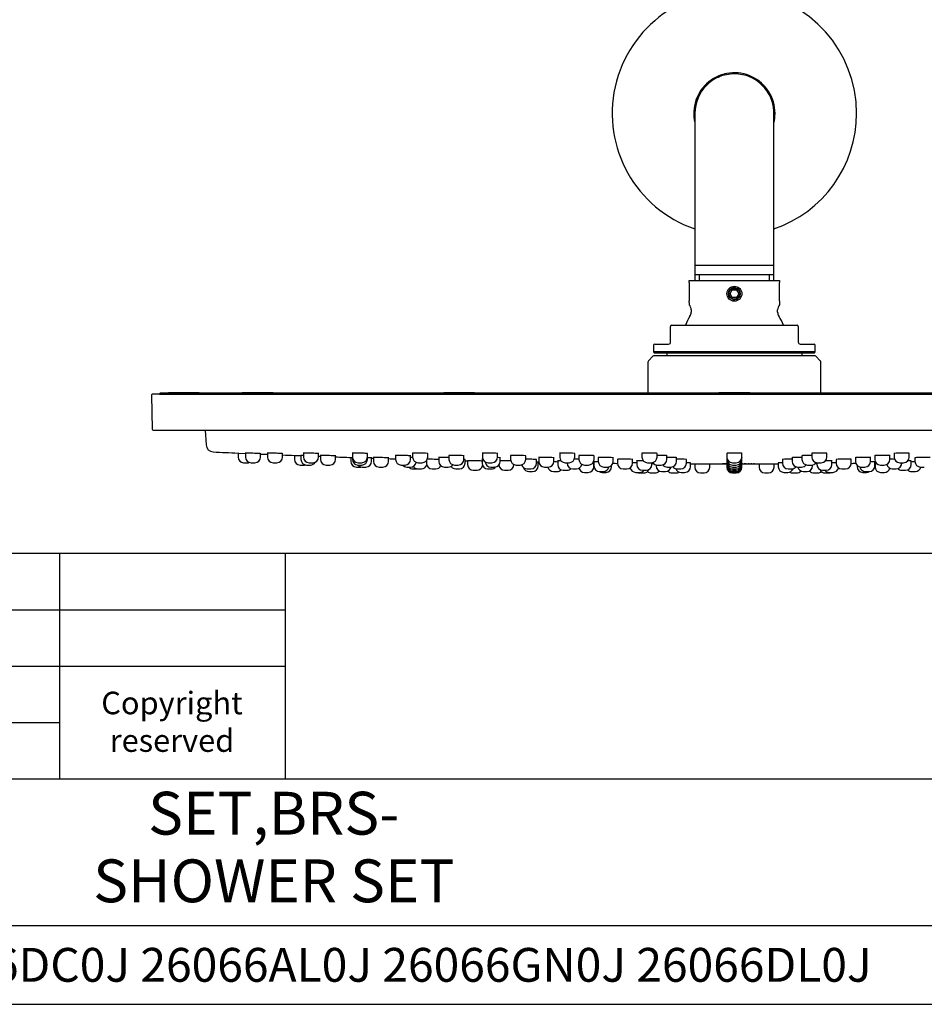
# Model space of a CAD drawing. Units: millimetres. Extents: x 7 to 203, y 5 to 291.
# Drawn here: x 81 to 162, y 5 to 92 of the extents above; entities that cross this region are included whole.
import ezdxf

# ---------------------------------------------------------------- set-up
doc = ezdxf.new("R2010")
doc.units = ezdxf.units.MM
for name, color, linetype in [('Default', 7, 'Continuous'), ('MDS_Layer_94', 7, 'Continuous'), ('Standard', 7, 'Continuous')]:
    doc.layers.add(name, color=color, linetype=linetype)

# ---------------------------------------------------------------- blocks, each defined once
blk = doc.blocks.new('SE')
at = {"layer": 'Default', "color": 7, "linetype": 'Continuous'}
for start, end in [(0, 251.15089), (288.84911, 0)]:
    blk.add_arc((144.827, 84.025), 10.833, start, end, dxfattribs=at)

msp = doc.modelspace()

# ---------------------------------------------------------------- linework, layer by layer
at = {"layer": 'Default', "color": 7, "linetype": 'Continuous'}
for p, q in [((144.021, 87.533), (143.975, 87.521)), ((145.679, 87.521), (145.633, 87.533)), ((142.225, 86.511), (142.192, 86.477)), ((147.463, 86.477), (147.429, 86.511)), ((141.386, 85.081), (141.373, 85.035)), ((148.281, 85.035), (148.269, 85.081)), ((141.327, 84.025), (141.327, 70.525)), ((148.327, 70.525), (148.327, 84.025)), ((148.327, 70.525), (141.327, 70.525)), ((141.335, 70.525), (141.335, 69.191)), ((148.32, 69.191), (148.32, 70.525)), ((140.827, 69.025), (140.827, 69.191)), ((140.827, 69.191), (148.827, 69.191)), ((140.827, 69.025), (140.827, 67.402)), ((148.32, 69.691), (141.335, 69.691)), ((141.722, 69.191), (141.722, 69.691)), ((147.932, 69.191), (147.932, 69.691)), ((148.827, 69.191), (148.827, 69.025)), ((148.827, 67.402), (148.827, 69.025)), ((140.827, 67.242), (140.827, 67.402)), ((148.827, 67.402), (148.827, 67.242)), ((140.827, 67.242), (140.827, 67.043)), ((140.994, 66.602), (140.994, 66.387)), ((148.661, 66.387), (148.661, 66.602)), ((148.827, 67.242), (148.827, 67.043)), ((139.161, 65.047), (139.161, 65.125)), ((139.161, 63.725), (139.161, 65.047)), ((139.261, 65.225), (150.394, 65.225)), ((150.494, 65.125), (150.494, 65.047)), ((150.494, 65.047), (150.494, 63.725)), ((137.661, 63.458), (137.661, 62.858)), ((137.761, 63.558), (138.994, 63.558)), ((150.661, 63.558), (151.894, 63.558)), ((151.994, 62.858), (151.994, 63.458)), ((137.612, 62.476), (137.209, 62.073)), ((151.994, 62.858), (137.661, 62.858)), ((137.661, 62.858), (137.727, 62.791)), ((137.727, 62.791), (151.927, 62.791)), ((151.925, 62.525), (137.73, 62.525)), ((138.827, 62.725), (138.827, 62.525)), ((150.827, 62.525), (150.827, 62.725)), ((151.927, 62.791), (151.994, 62.858)), ((152.445, 62.073), (152.043, 62.476)), ((137.161, 61.956), (137.161, 59.291)), ((152.494, 59.291), (152.494, 61.956)), ((93.162, 59.022), (93.215, 56.022)), ((196.392, 59.123), (93.262, 59.123)), ((93.927, 59.191), (93.861, 59.125)), ((93.861, 59.125), (195.794, 59.125)), ((93.861, 59.125), (93.861, 59.123)), ((195.727, 59.191), (93.927, 59.191)), ((94.661, 59.258), (97.394, 59.258)), ((94.661, 59.258), (94.661, 59.191)), ((97.394, 59.191), (97.394, 59.258)), ((101.198, 59.258), (103.932, 59.258)), ((101.198, 59.258), (101.198, 59.191)), ((103.932, 59.191), (103.932, 59.258)), ((119.061, 59.258), (121.794, 59.258)), ((119.061, 59.258), (119.061, 59.191)), ((121.794, 59.191), (121.794, 59.258)), ((143.461, 59.258), (146.194, 59.258)), ((143.461, 59.258), (143.461, 59.191)), ((146.194, 59.191), (146.194, 59.258)), ((93.315, 55.923), (196.34, 55.923)), ((97.928, 55.923), (97.996, 54.626)), ((100.811, 53.897), (101.485, 53.867)), ((100.827, 53.905), (100.827, 53.534)), ((101.486, 53.905), (101.486, 53.534)), ((102.819, 53.534), (102.819, 53.839)), ((103.44, 53.905), (103.44, 53.534)), ((104.774, 53.534), (104.774, 53.841)), ((105.811, 53.689), (106.41, 53.666)), ((105.827, 53.7), (105.827, 53.329)), ((106.41, 53.7), (106.41, 53.329)), ((106.633, 53.905), (106.633, 53.534)), ((107.966, 53.534), (107.966, 53.844)), ((108.139, 53.7), (108.139, 53.329)), ((109.472, 53.329), (109.472, 53.64)), ((110.811, 53.506), (110.956, 53.501)), ((110.827, 53.521), (110.827, 53.15)), ((110.963, 53.7), (110.963, 53.329)), ((110.965, 53.905), (110.965, 53.534)), ((112.296, 53.329), (112.296, 53.485)), ((112.299, 53.534), (112.299, 53.848)), ((112.667, 53.15), (112.667, 53.462)), ((112.837, 53.521), (112.837, 53.15)), ((114.171, 53.15), (114.171, 53.464)), ((114.795, 53.7), (114.795, 53.329)), ((116.129, 53.329), (116.129, 53.646)), ((116.306, 53.905), (116.306, 53.534)), ((117.64, 53.534), (117.64, 53.852)), ((118.626, 53.502), (118.626, 53.15)), ((119.52, 53.681), (119.52, 53.329)), ((120.854, 53.329), (120.854, 53.649)), ((120.956, 52.996), (120.956, 53.314)), ((122.456, 53.346), (122.456, 52.996)), ((122.494, 53.883), (122.494, 53.534)), ((123.827, 53.534), (123.827, 53.856)), ((124.068, 53.15), (124.068, 53.472)), ((124.994, 53.677), (124.994, 53.329)), ((126.327, 53.329), (126.327, 53.653)), ((127.282, 52.996), (127.282, 53.319)), ((127.494, 53.496), (127.494, 53.15)), ((128.827, 53.15), (128.827, 53.475)), ((129.34, 53.882), (129.34, 53.534)), ((130.673, 53.534), (130.673, 53.861)), ((131.05, 53.673), (131.05, 53.329)), ((132.383, 53.329), (132.383, 53.657)), ((132.76, 53.492), (132.76, 53.15)), ((134.093, 53.15), (134.093, 53.479)), ((134.47, 53.338), (134.47, 52.996)), ((135.803, 52.996), (135.803, 53.325)), ((136.636, 53.877), (136.636, 53.534)), ((137.969, 53.534), (137.969, 53.866)), ((138.837, 53.329), (138.837, 53.662)), ((139.706, 53.15), (139.706, 53.483)), ((140.574, 52.996), (140.574, 53.329)), ((144.161, 53.872), (144.161, 53.534)), ((144.161, 53.534), (144.161, 53.329)), ((144.161, 53.329), (144.161, 53.15)), ((145.494, 53.534), (145.494, 53.871)), ((145.494, 53.329), (145.494, 53.534)), ((145.494, 53.15), (145.494, 53.329)), ((149.081, 53.328), (149.081, 52.996)), ((149.949, 53.481), (149.949, 53.15)), ((150.817, 53.66), (150.817, 53.329)), ((151.685, 53.867), (151.685, 53.534)), ((153.019, 53.534), (153.019, 53.876)), ((153.851, 53.325), (153.851, 52.996)), ((155.184, 52.996), (155.184, 53.338)), ((155.561, 53.477), (155.561, 53.15)), ((156.895, 53.15), (156.895, 53.494)), ((157.271, 53.655), (157.271, 53.329)), ((158.605, 53.329), (158.605, 53.675)), ((158.981, 53.862), (158.981, 53.534)), ((160.315, 53.534), (160.315, 53.881)), ((160.827, 53.472), (160.827, 53.15)), ((101.327, 53.034), (101.661, 53.034)), ((101.986, 53.034), (102.319, 53.034)), ((103.94, 53.034), (104.274, 53.034)), ((106.327, 52.829), (106.661, 52.829)), ((106.91, 52.829), (107.243, 52.829)), ((107.133, 53.034), (107.466, 53.034)), ((108.639, 52.829), (108.972, 52.829)), ((111.327, 52.65), (111.661, 52.65)), ((111.463, 52.829), (111.796, 52.829)), ((111.465, 53.034), (111.799, 53.034)), ((111.834, 52.65), (112.167, 52.65)), ((113.337, 52.65), (113.671, 52.65)), ((115.295, 52.829), (115.629, 52.829)), ((115.793, 52.65), (116.126, 52.65)), ((116.327, 52.496), (116.661, 52.496)), ((116.758, 52.496), (117.091, 52.496)), ((116.806, 53.034), (117.14, 53.034)), ((117.536, 53.229), (117.536, 52.996)), ((118.036, 52.496), (118.369, 52.496)), ((119.126, 52.65), (119.459, 52.65)), ((120.02, 52.829), (120.354, 52.829)), ((120.123, 52.496), (120.456, 52.496)), ((121.182, 53.216), (121.182, 52.867)), ((122.956, 52.496), (123.289, 52.496)), ((122.994, 53.034), (123.327, 53.034)), ((123.234, 52.65), (123.568, 52.65)), ((125.287, 52.867), (125.287, 52.874)), ((125.494, 52.829), (125.827, 52.829)), ((126.448, 52.496), (126.782, 52.496)), ((127.439, 52.762), (127.439, 53.084)), ((127.994, 52.65), (128.327, 52.65)), ((129.162, 53.212), (129.162, 52.867)), ((129.84, 53.034), (130.173, 53.034)), ((129.994, 53.034), (129.994, 52.996)), ((130.494, 52.496), (130.827, 52.496)), ((131.55, 52.829), (131.883, 52.829)), ((132.363, 52.683), (132.363, 53.008)), ((132.376, 53.105), (132.376, 52.762)), ((133.26, 52.65), (133.593, 52.65)), ((133.947, 52.683), (133.947, 52.797)), ((134.97, 52.496), (135.303, 52.496)), ((136.18, 53.208), (136.18, 52.867)), ((137.136, 53.034), (137.469, 53.034)), ((137.513, 52.867), (137.513, 53.036)), ((137.89, 52.843), (137.89, 52.762)), ((138.004, 52.829), (138.337, 52.829)), ((138.872, 52.65), (139.206, 52.65)), ((139.74, 52.496), (140.074, 52.496)), ((140.934, 52.683), (140.934, 53.015)), ((140.934, 52.942), (144.161, 52.942)), ((141.31, 52.942), (141.31, 52.629)), ((142.644, 52.629), (142.644, 52.942)), ((144.001, 52.94), (143.771, 52.94)), ((143.829, 52.941), (143.829, 52.941)), ((144.082, 52.94), (144.015, 52.94)), ((144.082, 52.94), (144.162, 52.94)), ((144.161, 53.15), (144.161, 52.996)), ((144.161, 52.996), (144.161, 52.867)), ((144.161, 52.867), (144.161, 52.762)), ((144.161, 52.762), (144.161, 52.683)), ((144.161, 52.683), (144.161, 52.629)), ((144.661, 53.034), (144.994, 53.034)), ((144.661, 52.829), (144.994, 52.829)), ((144.661, 52.65), (144.994, 52.65)), ((144.661, 52.496), (144.994, 52.496)), ((145.494, 52.996), (145.494, 53.15)), ((145.494, 52.867), (145.494, 52.996)), ((145.511, 52.94), (145.494, 52.941)), ((145.494, 52.762), (145.494, 52.867)), ((145.494, 52.683), (145.494, 52.762)), ((145.494, 52.629), (145.494, 52.683)), ((145.511, 52.942), (145.511, 52.942)), ((145.539, 52.94), (145.511, 52.94)), ((145.512, 52.942), (148.721, 52.942)), ((145.515, 52.94), (145.515, 52.94)), ((145.569, 52.94), (145.598, 52.94)), ((145.569, 52.94), (145.569, 52.94)), ((145.598, 52.94), (145.623, 52.94)), ((145.598, 52.94), (145.598, 52.94)), ((145.623, 52.94), (145.642, 52.94)), ((145.623, 52.94), (145.623, 52.94)), ((145.642, 52.94), (145.654, 52.94)), ((145.642, 52.94), (145.642, 52.94)), ((145.654, 52.94), (145.658, 52.94)), ((145.654, 52.94), (145.654, 52.94)), ((145.658, 52.94), (145.658, 52.94)), ((145.733, 52.94), (145.704, 52.94)), ((145.757, 52.94), (145.733, 52.94)), ((145.777, 52.94), (145.757, 52.94)), ((145.79, 52.94), (145.777, 52.94)), ((145.795, 52.94), (145.79, 52.94)), ((145.79, 52.94), (145.795, 52.94)), ((145.795, 52.942), (145.796, 52.942)), ((145.799, 52.941), (145.795, 52.942)), ((145.796, 52.942), (145.8, 52.942)), ((145.799, 52.941), (145.799, 52.942)), ((145.812, 52.941), (145.799, 52.941)), ((145.8, 52.942), (145.806, 52.942)), ((145.806, 52.942), (145.814, 52.942)), ((145.812, 52.941), (145.812, 52.942)), ((145.831, 52.941), (145.812, 52.941)), ((145.814, 52.942), (145.824, 52.942)), ((145.831, 52.941), (145.831, 52.942)), ((145.855, 52.941), (145.831, 52.941)), ((145.855, 52.941), (145.855, 52.942)), ((145.884, 52.941), (145.855, 52.941)), ((145.884, 52.941), (145.884, 52.942)), ((145.936, 52.942), (145.948, 52.941)), ((145.943, 52.942), (145.936, 52.942)), ((145.936, 52.942), (145.936, 52.942)), ((145.938, 52.941), (145.938, 52.942)), ((145.943, 52.942), (145.943, 52.942)), ((145.948, 52.941), (145.967, 52.941)), ((145.967, 52.941), (145.991, 52.941)), ((145.991, 52.941), (146.02, 52.941)), ((145.995, 52.941), (145.995, 52.941)), ((146.05, 52.94), (146.05, 52.941)), ((146.078, 52.94), (146.05, 52.94)), ((146.078, 52.94), (146.078, 52.941)), ((146.103, 52.94), (146.078, 52.94)), ((146.103, 52.94), (146.103, 52.941)), ((146.122, 52.94), (146.103, 52.94)), ((146.122, 52.94), (146.122, 52.941)), ((146.134, 52.94), (146.122, 52.94)), ((146.134, 52.94), (146.134, 52.941)), ((146.139, 52.94), (146.134, 52.94)), ((146.139, 52.94), (146.139, 52.941)), ((146.184, 52.941), (146.213, 52.941)), ((146.213, 52.941), (146.238, 52.941)), ((146.238, 52.941), (146.257, 52.941)), ((146.257, 52.941), (146.27, 52.941)), ((146.275, 52.941), (146.27, 52.941)), ((146.27, 52.941), (146.275, 52.941)), ((146.292, 52.942), (146.28, 52.942)), ((146.28, 52.942), (146.28, 52.942)), ((146.311, 52.942), (146.292, 52.942)), ((146.292, 52.942), (146.292, 52.942)), ((146.336, 52.942), (146.311, 52.942)), ((146.311, 52.942), (146.311, 52.942)), ((146.364, 52.942), (146.336, 52.942)), ((146.336, 52.942), (146.336, 52.942)), ((146.364, 52.942), (146.364, 52.942)), ((146.419, 52.942), (146.419, 52.942)), ((146.471, 52.942), (146.5, 52.942)), ((146.476, 52.942), (146.476, 52.942)), ((146.559, 52.942), (146.53, 52.942)), ((146.53, 52.942), (146.53, 52.942)), ((146.583, 52.942), (146.559, 52.942)), ((146.559, 52.942), (146.559, 52.942)), ((146.603, 52.942), (146.583, 52.942)), ((146.583, 52.942), (146.583, 52.942)), ((146.615, 52.942), (146.603, 52.942)), ((146.603, 52.942), (146.603, 52.942)), ((146.619, 52.942), (146.615, 52.942)), ((146.615, 52.942), (146.615, 52.942)), ((146.619, 52.942), (146.619, 52.942)), ((146.665, 52.942), (146.694, 52.942)), ((146.694, 52.942), (146.718, 52.942)), ((146.718, 52.942), (146.738, 52.942)), ((146.738, 52.942), (146.751, 52.942)), ((146.756, 52.942), (146.751, 52.942)), ((146.751, 52.942), (146.756, 52.942)), ((147.011, 52.942), (147.011, 52.629)), ((148.344, 52.629), (148.344, 52.942)), ((148.721, 53.015), (148.721, 52.683)), ((149.581, 52.496), (149.914, 52.496)), ((150.449, 52.65), (150.782, 52.65)), ((151.317, 52.829), (151.65, 52.829)), ((151.764, 52.762), (151.764, 52.843)), ((152.141, 53.036), (152.141, 52.867)), ((152.185, 53.034), (152.519, 53.034)), ((153.474, 52.867), (153.474, 53.207)), ((154.351, 52.496), (154.684, 52.496)), ((155.708, 52.797), (155.708, 52.683)), ((156.061, 52.65), (156.395, 52.65)), ((157.278, 52.762), (157.278, 53.105)), ((157.291, 53.008), (157.291, 52.683)), ((157.771, 52.829), (158.105, 52.829)), ((158.827, 52.496), (159.161, 52.496)), ((159.481, 53.034), (159.815, 53.034)), ((159.661, 52.996), (159.661, 53.034)), ((160.492, 52.867), (160.492, 53.212)), ((161.327, 52.65), (161.661, 52.65)), ((121.682, 52.367), (122.015, 52.367)), ((124.453, 52.367), (124.787, 52.367)), ((126.606, 52.262), (126.939, 52.262)), ((128.783, 52.262), (129.117, 52.262)), ((129.662, 52.367), (129.995, 52.367)), ((131.53, 52.183), (131.863, 52.183)), ((132.876, 52.262), (133.209, 52.262)), ((133.113, 52.183), (133.447, 52.183)), ((136.09, 52.183), (136.423, 52.183)), ((136.454, 52.129), (136.787, 52.129)), ((136.68, 52.367), (137.013, 52.367)), ((137.444, 52.129), (137.777, 52.129)), ((138.39, 52.262), (138.723, 52.262)), ((139.304, 52.129), (139.637, 52.129)), ((140.1, 52.183), (140.434, 52.183)), ((141.81, 52.129), (142.144, 52.129)), ((144.661, 52.367), (144.994, 52.367)), ((144.661, 52.262), (144.994, 52.262)), ((144.661, 52.183), (144.994, 52.183)), ((144.661, 52.129), (144.994, 52.129)), ((147.511, 52.129), (147.844, 52.129)), ((149.221, 52.183), (149.554, 52.183)), ((150.017, 52.129), (150.35, 52.129)), ((150.931, 52.262), (151.264, 52.262)), ((151.877, 52.129), (152.211, 52.129)), ((152.641, 52.367), (152.974, 52.367)), ((152.867, 52.129), (153.201, 52.129)), ((153.231, 52.183), (153.564, 52.183)), ((156.208, 52.183), (156.541, 52.183)), ((156.445, 52.262), (156.778, 52.262)), ((157.791, 52.183), (158.125, 52.183)), ((159.659, 52.367), (159.992, 52.367)), ((160.538, 52.262), (160.871, 52.262)), ((6.6, 45), (203.005, 45)), ((85, 45), (85, 25)), ((105, 45), (105, 25)), ((6.6, 40), (105, 40)), ((25, 35), (105, 35)), ((25, 30), (85, 30)), ((6.6, 25), (203.005, 25)), ((25, 12), (203.005, 12))]:
    msp.add_line(p, q, dxfattribs=at)
for centre, radius, start, end in [((144.827, 84.025), 3.6, 0, 193.5362), ((144.827, 84.025), 3.5, 0, 180), ((145.971, 83.609), 4.417, 119.48163, 125.47566), ((143.683, 83.609), 4.417, 55.16675, 60.51844), ((144.615, 82.826), 4.417, 114.52427, 120.51844), ((145.039, 82.826), 4.417, 59.48163, 64.71926), ((145.759, 84.808), 4.417, 179.48163, 185.47566), ((143.895, 84.808), 4.417, 355.14178, 0.51844), ((144.827, 84.025), 3.6, 346.4638, 0), ((140.327, 66.602), 0.667, 0, 41.43329), ((140.327, 66.387), 0.667, 327.53826, 0), ((149.327, 66.602), 0.667, 138.56413, 180), ((149.327, 66.387), 0.667, 180, 212.46174), ((144.827, 63.525), 4.667, 147.53826, 158.63637), ((144.827, 63.525), 4.667, 21.36363, 32.46174), ((139.261, 65.125), 0.1, 90, 180), ((150.394, 65.125), 0.1, 0, 90), ((137.761, 63.458), 0.1, 90, 180), ((138.994, 63.725), 0.167, 270, 321.31781), ((138.994, 63.725), 0.167, 321.31781, 0), ((150.661, 63.725), 0.167, 180, 218.68219), ((150.661, 63.725), 0.167, 218.68219, 270), ((151.894, 63.458), 0.1, 0, 90), ((137.327, 61.956), 0.167, 135, 180), ((137.73, 62.358), 0.167, 90, 135), ((138.894, 62.725), 0.0667, 90, 180), ((150.761, 62.725), 0.0667, 0, 90), ((151.925, 62.358), 0.167, 45, 90), ((152.327, 61.956), 0.167, 0, 45), ((93.262, 59.023), 0.1, 90, 181), ((137.261, 59.291), 0.1, 180, 270), ((152.394, 59.291), 0.1, 270, 0), ((93.315, 56.023), 0.1, 181, 270), ((98.661, 54.661), 0.667, 183, 267.35218), ((144.827, 1052.927), 1000, 267.352185, 267.477657), ((101.327, 53.534), 0.5, 180, 270), ((101.986, 53.534), 0.5, 180, 270), ((102.319, 53.534), 0.5, 270, 0), ((144.827, 1052.927), 1000, 267.592391, 267.62804), ((103.94, 53.534), 0.5, 180, 270), ((104.274, 53.534), 0.5, 270, 0), ((144.827, 1052.927), 1000, 267.704498, 267.764409), ((106.327, 53.329), 0.5, 180, 270), ((106.91, 53.329), 0.5, 180, 270), ((107.133, 53.534), 0.5, 180, 270), ((107.466, 53.534), 0.5, 270, 0), ((144.827, 1052.927), 1000, 267.887536, 267.897448), ((108.639, 53.329), 0.5, 180, 270), ((108.972, 53.329), 0.5, 270, 0), ((144.827, 1052.927), 1000, 267.973892, 268.051095), ((111.463, 53.329), 0.5, 180, 270), ((111.465, 53.534), 0.5, 180, 270), ((111.796, 53.329), 0.5, 270, 0), ((111.799, 53.534), 0.5, 270, 360), ((144.827, 1052.927), 1000, 268.157035, 268.166809), ((144.827, 1052.927), 1000, 268.243241, 268.279051), ((115.295, 53.329), 0.5, 180, 270), ((115.629, 53.329), 0.5, 270, 0), ((116.806, 53.534), 0.5, 180, 270), ((117.14, 53.534), 0.5, 270, 0), ((120.02, 53.329), 0.5, 180, 270), ((120.354, 53.329), 0.5, 270, 0), ((122.994, 53.534), 0.5, 180, 270), ((123.327, 53.534), 0.5, 270, 0), ((125.494, 53.329), 0.5, 180, 270), ((125.827, 53.329), 0.5, 270, 0), ((129.84, 53.534), 0.5, 180, 270), ((130.173, 53.534), 0.5, 270, 0), ((131.55, 53.329), 0.5, 180, 270), ((131.883, 53.329), 0.5, 270, 0), ((137.136, 53.534), 0.5, 180, 270), ((137.469, 53.534), 0.5, 270, 0), ((138.337, 53.329), 0.5, 270, 0), ((144.661, 53.534), 0.5, 180, 270), ((144.661, 53.329), 0.5, 180, 270), ((144.994, 53.534), 0.5, 270, 0), ((144.994, 53.329), 0.5, 270, 0), ((151.317, 53.329), 0.5, 180, 270), ((152.185, 53.534), 0.5, 180, 270), ((152.519, 53.534), 0.5, 270, 360), ((157.771, 53.329), 0.5, 180, 270), ((158.105, 53.329), 0.5, 270, 0), ((159.481, 53.534), 0.5, 180, 270), ((159.815, 53.534), 0.5, 270, 0), ((101.661, 53.534), 0.5, 270, 288.96542), ((106.661, 53.329), 0.5, 270, 284.42048), ((107.243, 53.329), 0.5, 270, 330.10697), ((111.327, 53.15), 0.5, 180, 270), ((111.834, 53.15), 0.5, 219.85992, 270), ((111.661, 53.15), 0.5, 270, 279.96665), ((112.167, 53.15), 0.5, 270, 0), ((113.337, 53.15), 0.5, 180, 270), ((113.671, 53.15), 0.5, 270, 0), ((115.793, 53.15), 0.5, 219.88551, 270), ((116.327, 52.996), 0.5, 223.73822, 270), ((116.126, 53.15), 0.5, 270, 350.78148), ((116.758, 52.996), 0.5, 215.73095, 270), ((116.661, 52.996), 0.5, 270, 275.57299), ((117.091, 52.996), 0.5, 270, 340.89647), ((118.036, 52.996), 0.5, 180, 270), ((118.369, 52.996), 0.5, 270, 332.06874), ((119.126, 53.15), 0.5, 180, 270), ((119.459, 53.15), 0.5, 270, 323.8265), ((120.123, 52.996), 0.5, 213.93458, 270), ((120.456, 52.996), 0.5, 270, 0), ((144.827, 1052.927), 1000, 268.632179, 268.645086), ((121.682, 52.867), 0.5, 180, 270), ((122.015, 52.867), 0.5, 270, 349.58428), ((122.956, 52.996), 0.5, 180, 270), ((123.234, 53.15), 0.5, 185.13296, 270), ((123.289, 52.996), 0.5, 270, 317.56248), ((123.568, 53.15), 0.5, 270, 0), ((124.453, 52.867), 0.5, 183.81659, 270), ((124.787, 52.867), 0.5, 270, 0), ((126.448, 52.996), 0.5, 196.92084, 270), ((126.606, 52.762), 0.5, 197.63969, 270), ((126.782, 52.996), 0.5, 270, 0), ((126.939, 52.762), 0.5, 270, 0), ((144.827, 1052.927), 1000, 269.003683, 269.007126), ((127.994, 53.15), 0.5, 180, 270), ((128.783, 52.762), 0.5, 192.96356, 270), ((128.327, 53.15), 0.5, 270, 0), ((129.117, 52.762), 0.5, 270, 314.55091), ((129.662, 52.867), 0.5, 180, 270), ((130.494, 52.996), 0.5, 180, 270), ((129.995, 52.867), 0.5, 270, 315.53039), ((130.827, 52.996), 0.5, 270, 347.52778), ((131.53, 52.683), 0.5, 195.73836, 270), ((131.863, 52.683), 0.5, 270, 0), ((132.876, 52.762), 0.5, 180, 270), ((133.26, 53.15), 0.5, 180, 270), ((133.209, 52.762), 0.5, 270, 348.3685), ((133.447, 52.683), 0.5, 270, 0), ((133.593, 53.15), 0.5, 270, 0), ((144.827, 1052.927), 1000, 269.383375, 269.406576), ((134.97, 52.996), 0.5, 180, 270), ((135.303, 52.996), 0.5, 270, 0), ((136.09, 52.683), 0.5, 190.47654, 270), ((136.68, 52.867), 0.5, 180, 270), ((136.787, 52.629), 0.5, 270, 335.5627), ((137.013, 52.867), 0.5, 270, 0), ((144.827, 1052.927), 1000, 269.580946, 269.590203), ((138.004, 53.329), 0.5, 214.14844, 270), ((138.39, 52.762), 0.5, 180, 270), ((138.872, 53.15), 0.5, 217.11654, 270), ((138.723, 52.762), 0.5, 270, 347.03958), ((139.206, 53.15), 0.5, 270, 0), ((139.74, 52.996), 0.5, 220.07801, 270), ((140.1, 52.683), 0.5, 200.53107, 270), ((140.074, 52.996), 0.5, 270, 0), ((140.434, 52.683), 0.5, 270, 0), ((141.81, 52.629), 0.5, 180, 270), ((142.144, 52.629), 0.5, 270, 0), ((144.827, 719.606), 666.667, 269.825215, 269.910047), ((144.827, 719.606), 666.665, 269.914195, 269.942702), ((144.827, 719.606), 666.666, 269.914195, 269.942703), ((144.827, 719.606), 666.667, 269.930769, 269.942704), ((144.661, 53.15), 0.5, 180, 270), ((144.661, 52.996), 0.5, 180, 270), ((144.661, 52.867), 0.5, 180, 270), ((144.661, 52.762), 0.5, 180, 270), ((144.661, 52.683), 0.5, 180, 270), ((144.661, 52.629), 0.5, 180, 270), ((144.994, 53.15), 0.5, 270, 0), ((144.994, 52.996), 0.5, 270, 0), ((144.994, 52.867), 0.5, 270, 0), ((144.994, 52.762), 0.5, 270, 0), ((144.994, 52.683), 0.5, 270, 0), ((144.994, 52.629), 0.5, 270, 0), ((145.649, 121.491), 68.551, 269.87071, 269.88836), ((144.827, 719.606), 666.667, 270.057296, 270.071428), ((145.647, 115.466), 62.527, 269.87943, 269.92914), ((145.765, 115.253), 62.313, 269.79268, 269.84214), ((145.768, 121.507), 68.567, 269.85369, 269.90109), ((145.767, 115.908), 62.968, 269.89288, 269.94211), ((144.827, 719.606), 666.667, 270.083159, 270.11272), ((146.079, 115.508), 62.568, 269.82115, 269.87084), ((146.08, 121.491), 68.551, 269.88194, 269.92965), ((146.082, 115.467), 62.526, 269.92072, 269.97043), ((146.2, 115.253), 62.312, 269.83397, 269.88343), ((146.199, 121.508), 68.567, 269.89498, 269.94238), ((146.202, 115.909), 62.968, 269.93417, 269.9834), ((144.827, 719.606), 666.667, 270.124451, 270.154011), ((146.515, 115.509), 62.567, 269.86244, 269.91214), ((146.511, 121.492), 68.55, 269.92323, 269.97095), ((146.517, 115.468), 62.526, 269.96201, 270.01173), ((146.636, 115.254), 62.312, 269.87526, 269.92472), ((146.63, 121.509), 68.567, 269.93628, 269.98367), ((146.637, 115.91), 62.968, 269.97547, 270.0247), ((147.511, 52.629), 0.5, 180, 270), ((147.844, 52.629), 0.5, 270, 0), ((149.221, 52.683), 0.5, 180, 270), ((149.581, 52.996), 0.5, 180, 270), ((149.554, 52.683), 0.5, 270, 339.46893), ((149.914, 52.996), 0.5, 270, 319.92199), ((150.449, 53.15), 0.5, 180, 270), ((150.931, 52.762), 0.5, 192.96042, 270), ((150.782, 53.15), 0.5, 270, 322.88346), ((151.264, 52.762), 0.5, 270, 0), ((151.65, 53.329), 0.5, 270, 325.85156), ((144.827, 1052.927), 1000, 270.409797, 270.419054), ((152.641, 52.867), 0.5, 180, 270), ((152.867, 52.629), 0.5, 204.4373, 270), ((152.974, 52.867), 0.5, 270, 0), ((153.564, 52.683), 0.5, 270, 349.52346), ((154.351, 52.996), 0.5, 180, 270), ((154.684, 52.996), 0.5, 270, 0), ((144.827, 1052.927), 1000, 270.593424, 270.616625), ((156.061, 53.15), 0.5, 180, 270), ((156.208, 52.683), 0.5, 180, 270), ((156.445, 52.762), 0.5, 191.6315, 270), ((156.395, 53.15), 0.5, 270, 0), ((156.778, 52.762), 0.5, 270, 0), ((157.791, 52.683), 0.5, 180, 270), ((158.125, 52.683), 0.5, 270, 344.26164), ((158.827, 52.996), 0.5, 192.47222, 270), ((159.161, 52.996), 0.5, 270, 0), ((159.659, 52.867), 0.5, 224.46961, 270), ((159.992, 52.867), 0.5, 270, 0), ((160.538, 52.762), 0.5, 225.44909, 270), ((161.327, 53.15), 0.5, 180, 270), ((160.871, 52.762), 0.5, 270, 347.03644), ((133.113, 52.683), 0.5, 237.05419, 270), ((136.454, 52.629), 0.5, 243.07573, 270), ((136.423, 52.683), 0.5, 270, 320.72201), ((137.444, 52.629), 0.5, 228.96503, 270), ((137.777, 52.629), 0.5, 270, 321.14251), ((139.304, 52.629), 0.5, 220.50024, 270), ((139.637, 52.629), 0.5, 270, 304.45993), ((150.017, 52.629), 0.5, 235.54007, 270), ((150.35, 52.629), 0.5, 270, 319.49976), ((151.877, 52.629), 0.5, 218.85749, 270), ((152.211, 52.629), 0.5, 270, 311.03497), ((153.231, 52.683), 0.5, 219.27799, 270), ((153.201, 52.629), 0.5, 270, 296.92427), ((156.541, 52.683), 0.5, 270, 302.94581)]:
    msp.add_arc(centre, radius, start, end, dxfattribs=at)
for points, knots in [([(102.835, 53.838), (102.835, 53.838), (102.835, 53.838), (102.834, 53.839), (102.759, 53.844), (102.505, 53.857), (102.326, 53.865), (101.97, 53.88), (101.792, 53.887), (101.541, 53.896), (101.469, 53.898), (101.469, 53.896)], [0, 0, 0, 0, 0.002171, 0.002171, 0.252253, 0.252253, 0.502336, 0.502336, 0.752419, 0.752419, 1, 1, 1, 1]), ([(104.79, 53.839), (104.79, 53.839), (104.79, 53.839), (104.789, 53.842), (104.714, 53.848), (104.459, 53.862), (104.28, 53.87), (103.924, 53.885), (103.747, 53.891), (103.495, 53.897), (103.424, 53.898), (103.424, 53.895)], [0, 0, 0, 0, 0.002388, 0.002388, 0.252472, 0.252472, 0.502555, 0.502555, 0.752639, 0.752639, 1, 1, 1, 1]), ([(106.628, 53.683), (106.617, 53.683), (106.606, 53.684), (106.467, 53.688), (106.393, 53.69), (106.393, 53.689), (106.393, 53.689), (106.393, 53.689)], [0, 0, 0, 0, 0.077305, 0.077305, 0.996947, 0.996947, 1, 1, 1, 1]), ([(107.983, 53.841), (107.983, 53.841), (107.983, 53.841), (107.981, 53.845), (107.906, 53.852), (107.651, 53.867), (107.472, 53.875), (107.116, 53.889), (106.939, 53.894), (106.688, 53.898), (106.616, 53.897), (106.616, 53.893)], [0, 0, 0, 0, 0.002508, 0.002508, 0.252591, 0.252591, 0.502675, 0.502675, 0.752758, 0.752758, 1, 1, 1, 1]), ([(109.489, 53.638), (109.489, 53.64), (109.416, 53.645), (109.165, 53.658), (108.987, 53.665), (108.63, 53.678), (108.452, 53.683), (108.197, 53.689), (108.123, 53.69), (108.122, 53.687), (108.122, 53.687), (108.122, 53.687)], [0, 0, 0, 0, 0.248909, 0.248909, 0.498955, 0.498955, 0.749, 0.749, 0.999046, 0.999046, 1, 1, 1, 1]), ([(112.315, 53.844), (112.315, 53.844), (112.315, 53.844), (112.314, 53.85), (112.238, 53.857), (111.984, 53.872), (111.805, 53.88), (111.449, 53.892), (111.272, 53.896), (111.02, 53.897), (110.949, 53.895), (110.949, 53.89)], [0, 0, 0, 0, 0.002531, 0.002531, 0.252613, 0.252613, 0.502695, 0.502695, 0.752776, 0.752776, 1, 1, 1, 1]), ([(112.684, 53.461), (112.684, 53.462), (112.611, 53.465), (112.434, 53.472), (112.37, 53.475), (112.3, 53.477)], [0, 0, 0, 0, 0.69409, 0.69409, 1, 1, 1, 1]), ([(114.187, 53.462), (114.187, 53.464), (114.116, 53.468), (113.868, 53.479), (113.69, 53.485), (113.334, 53.497), (113.156, 53.501), (112.898, 53.507), (112.823, 53.507), (112.821, 53.505), (112.821, 53.505), (112.821, 53.505)], [0, 0, 0, 0, 0.246482, 0.246482, 0.496499, 0.496499, 0.746515, 0.746515, 0.996531, 0.996531, 1, 1, 1, 1]), ([(116.145, 53.643), (116.145, 53.647), (116.072, 53.654), (115.822, 53.667), (115.644, 53.674), (115.287, 53.685), (115.109, 53.688), (114.853, 53.689), (114.78, 53.687), (114.779, 53.683), (114.779, 53.683), (114.779, 53.683)], [0, 0, 0, 0, 0.248725, 0.248725, 0.498766, 0.498766, 0.748806, 0.748806, 0.998846, 0.998846, 1, 1, 1, 1]), ([(117.656, 53.848), (117.656, 53.848), (117.656, 53.848), (117.655, 53.854), (117.579, 53.862), (117.325, 53.878), (117.146, 53.885), (116.79, 53.895), (116.613, 53.897), (116.361, 53.896), (116.29, 53.892), (116.29, 53.886)], [0, 0, 0, 0, 0.002477, 0.002477, 0.252556, 0.252556, 0.502636, 0.502636, 0.752716, 0.752716, 1, 1, 1, 1]), ([(118.631, 53.323), (118.51, 53.327), (118.355, 53.332), (118.022, 53.341), (117.844, 53.345), (117.67, 53.348), (117.63, 53.348), (117.598, 53.348)], [0, 0, 0, 0, 0.387117, 0.387117, 0.832372, 0.832372, 1, 1, 1, 1]), ([(119.523, 53.491), (119.452, 53.494), (119.377, 53.496), (119.123, 53.502), (118.945, 53.505), (118.686, 53.507), (118.611, 53.505), (118.609, 53.501), (118.609, 53.501), (118.609, 53.501)], [0, 0, 0, 0, 0.1733275, 0.1733275, 0.5834647, 0.5834647, 0.993602, 0.993602, 1, 1, 1, 1]), ([(120.87, 53.646), (120.87, 53.651), (120.797, 53.658), (120.547, 53.672), (120.369, 53.678), (120.012, 53.687), (119.834, 53.689), (119.578, 53.688), (119.504, 53.685), (119.504, 53.68), (119.504, 53.68), (119.504, 53.68)], [0, 0, 0, 0, 0.248674, 0.248674, 0.498712, 0.498712, 0.74875, 0.74875, 0.998788, 0.998788, 1, 1, 1, 1]), ([(120.973, 53.312), (120.973, 53.312), (120.973, 53.312), (120.972, 53.314), (120.93, 53.317), (120.855, 53.321)], [0, 0, 0, 0, 0.007332, 0.007332, 1, 1, 1, 1]), ([(123.844, 53.852), (123.844, 53.852), (123.844, 53.852), (123.842, 53.859), (123.767, 53.867), (123.513, 53.882), (123.334, 53.889), (122.978, 53.897), (122.801, 53.898), (122.549, 53.894), (122.477, 53.888), (122.477, 53.882)], [0, 0, 0, 0, 0.002321, 0.002321, 0.252398, 0.252398, 0.502475, 0.502475, 0.752551, 0.752551, 1, 1, 1, 1]), ([(124.084, 53.469), (124.084, 53.473), (124.013, 53.479), (123.869, 53.486), (123.846, 53.487), (123.821, 53.488)], [0, 0, 0, 0, 0.850619, 0.850619, 1, 1, 1, 1]), ([(126.344, 53.65), (126.344, 53.656), (126.271, 53.663), (126.02, 53.676), (125.842, 53.682), (125.486, 53.689), (125.308, 53.69), (125.052, 53.686), (124.978, 53.682), (124.977, 53.676), (124.977, 53.676), (124.977, 53.676)], [0, 0, 0, 0, 0.248652, 0.248652, 0.498688, 0.498688, 0.748725, 0.748725, 0.998761, 0.998761, 1, 1, 1, 1]), ([(127.298, 53.317), (127.298, 53.317), (127.298, 53.317), (127.297, 53.321), (127.222, 53.326), (126.969, 53.336), (126.79, 53.341), (126.514, 53.346), (126.416, 53.347), (126.326, 53.348)], [0, 0, 0, 0, 0.002173, 0.002173, 0.39317, 0.39317, 0.784166, 0.784166, 1, 1, 1, 1]), ([(128.844, 53.472), (128.844, 53.477), (128.772, 53.483), (128.525, 53.495), (128.348, 53.5), (127.991, 53.506), (127.813, 53.507), (127.555, 53.504), (127.479, 53.5), (127.477, 53.495), (127.477, 53.495), (127.477, 53.495)], [0, 0, 0, 0, 0.246147, 0.246147, 0.496155, 0.496155, 0.746163, 0.746163, 0.996171, 0.996171, 1, 1, 1, 1]), ([(130.69, 53.857), (130.69, 53.857), (130.69, 53.857), (130.688, 53.864), (130.613, 53.873), (130.359, 53.887), (130.18, 53.892), (129.824, 53.898), (129.647, 53.897), (129.395, 53.89), (129.323, 53.884), (129.323, 53.877)], [0, 0, 0, 0, 0.0020922, 0.0020922, 0.2521657, 0.2521657, 0.5022393, 0.5022393, 0.7523128, 0.7523128, 1, 1, 1, 1]), ([(131.047, 53.338), (130.933, 53.341), (130.795, 53.344), (130.65, 53.346), (130.642, 53.346), (130.634, 53.346)], [0, 0, 0, 0, 0.94561, 0.94561, 1, 1, 1, 1]), ([(132.4, 53.654), (132.4, 53.66), (132.327, 53.667), (132.076, 53.68), (131.898, 53.685), (131.542, 53.69), (131.364, 53.689), (131.107, 53.684), (131.034, 53.678), (131.033, 53.672), (131.033, 53.672), (131.033, 53.672)], [0, 0, 0, 0, 0.248669, 0.248669, 0.498705, 0.498705, 0.74874, 0.74874, 0.998776, 0.998776, 1, 1, 1, 1]), ([(134.11, 53.476), (134.11, 53.481), (134.038, 53.487), (133.791, 53.498), (133.613, 53.503), (133.257, 53.507), (133.078, 53.507), (132.82, 53.502), (132.745, 53.497), (132.743, 53.491), (132.743, 53.491), (132.743, 53.491)], [0, 0, 0, 0, 0.246331, 0.246331, 0.49634, 0.49634, 0.746349, 0.746349, 0.996359, 0.996359, 1, 1, 1, 1]), ([(135.82, 53.323), (135.82, 53.323), (135.82, 53.323), (135.819, 53.327), (135.744, 53.333), (135.491, 53.342), (135.313, 53.346), (134.956, 53.349), (134.779, 53.349), (134.525, 53.345), (134.453, 53.341), (134.453, 53.336)], [0, 0, 0, 0, 0.001185, 0.001185, 0.251252, 0.251252, 0.501319, 0.501319, 0.751386, 0.751386, 1, 1, 1, 1]), ([(137.986, 53.862), (137.986, 53.862), (137.986, 53.862), (137.985, 53.87), (137.91, 53.878), (137.656, 53.89), (137.477, 53.895), (137.12, 53.898), (136.943, 53.896), (136.691, 53.887), (136.619, 53.88), (136.619, 53.872)], [0, 0, 0, 0, 0.001804, 0.001804, 0.251874, 0.251874, 0.501944, 0.501944, 0.752014, 0.752014, 1, 1, 1, 1]), ([(138.854, 53.658), (138.854, 53.665), (138.781, 53.672), (138.53, 53.683), (138.352, 53.687), (138.104, 53.689), (138.033, 53.689), (137.966, 53.689)], [0, 0, 0, 0, 0.416431, 0.416431, 0.835049, 0.835049, 1, 1, 1, 1]), ([(139.722, 53.479), (139.722, 53.485), (139.65, 53.491), (139.403, 53.501), (139.225, 53.505), (138.975, 53.506), (138.903, 53.506), (138.835, 53.506)], [0, 0, 0, 0, 0.4129126, 0.4129126, 0.8314915, 0.8314915, 1, 1, 1, 1]), ([(140.59, 53.326), (140.59, 53.326), (140.59, 53.326), (140.59, 53.331), (140.515, 53.336), (140.262, 53.344), (140.083, 53.347), (139.837, 53.349), (139.768, 53.349), (139.703, 53.348)], [0, 0, 0, 0, 0.001712, 0.001712, 0.420391, 0.420391, 0.83907, 0.83907, 1, 1, 1, 1]), ([(145.51, 53.867), (145.51, 53.867), (145.51, 53.867), (145.51, 53.875), (145.435, 53.883), (145.181, 53.894), (145.002, 53.897), (144.646, 53.897), (144.469, 53.893), (144.216, 53.882), (144.144, 53.875), (144.144, 53.867)], [0, 0, 0, 0, 0.001469, 0.001469, 0.251536, 0.251536, 0.501603, 0.501603, 0.75167, 0.75167, 1, 1, 1, 1]), ([(145.51, 53.329), (145.51, 53.329), (145.51, 53.329), (145.51, 53.331), (145.502, 53.333), (145.486, 53.334)], [0, 0, 0, 0, 0.009785, 0.009785, 1, 1, 1, 1]), ([(145.488, 53.478), (145.502, 53.479), (145.51, 53.481), (145.511, 53.485), (145.504, 53.487), (145.49, 53.489)], [0, 0, 0, 0, 0.493213, 0.493213, 1, 1, 1, 1]), ([(149.951, 53.348), (149.885, 53.349), (149.815, 53.349), (149.568, 53.347), (149.39, 53.344), (149.136, 53.336), (149.064, 53.331), (149.064, 53.326)], [0, 0, 0, 0, 0.162877, 0.162877, 0.582156, 0.582156, 1, 1, 1, 1]), ([(150.819, 53.506), (150.755, 53.506), (150.688, 53.506), (150.443, 53.505), (150.265, 53.502), (150.008, 53.492), (149.934, 53.486), (149.932, 53.48), (149.932, 53.48), (149.932, 53.479)], [0, 0, 0, 0, 0.157352, 0.157352, 0.576666, 0.576666, 0.995981, 0.995981, 1, 1, 1, 1]), ([(151.687, 53.689), (151.622, 53.689), (151.554, 53.689), (151.308, 53.687), (151.13, 53.683), (150.874, 53.672), (150.801, 53.665), (150.8, 53.658), (150.8, 53.658), (150.8, 53.658)], [0, 0, 0, 0, 0.159907, 0.159907, 0.579204, 0.579204, 0.998502, 0.998502, 1, 1, 1, 1]), ([(153.035, 53.872), (153.035, 53.872), (153.035, 53.872), (153.035, 53.88), (152.96, 53.887), (152.707, 53.896), (152.528, 53.898), (152.171, 53.895), (151.994, 53.89), (151.741, 53.878), (151.669, 53.869), (151.669, 53.862)], [0, 0, 0, 0, 0.001101, 0.001101, 0.251165, 0.251165, 0.501229, 0.501229, 0.751293, 0.751293, 1, 1, 1, 1]), ([(155.201, 53.336), (155.201, 53.336), (155.201, 53.336), (155.201, 53.341), (155.127, 53.345), (154.874, 53.349), (154.695, 53.349), (154.339, 53.346), (154.161, 53.342), (153.907, 53.333), (153.835, 53.327), (153.834, 53.323)], [0, 0, 0, 0, 0.0003774, 0.0003774, 0.2504365, 0.2504365, 0.5004956, 0.5004956, 0.7505547, 0.7505547, 1, 1, 1, 1]), ([(156.911, 53.491), (156.911, 53.497), (156.838, 53.501), (156.589, 53.507), (156.41, 53.507), (156.054, 53.503), (155.876, 53.499), (155.62, 53.488), (155.546, 53.481), (155.545, 53.476), (155.545, 53.476), (155.545, 53.476)], [0, 0, 0, 0, 0.2481153, 0.2481153, 0.4981469, 0.4981469, 0.7481784, 0.7481784, 0.99821, 0.99821, 1, 1, 1, 1]), ([(158.621, 53.672), (158.621, 53.678), (158.548, 53.684), (158.297, 53.689), (158.118, 53.69), (157.762, 53.685), (157.584, 53.68), (157.328, 53.668), (157.255, 53.66), (157.255, 53.654), (157.255, 53.654), (157.255, 53.654)], [0, 0, 0, 0, 0.249179, 0.249179, 0.499222, 0.499222, 0.749266, 0.749266, 0.99931, 0.99931, 1, 1, 1, 1]), ([(159.023, 53.346), (159.013, 53.346), (159.003, 53.346), (158.854, 53.344), (158.714, 53.341), (158.599, 53.337)], [0, 0, 0, 0, 0.064803, 0.064803, 1, 1, 1, 1]), ([(160.331, 53.877), (160.331, 53.877), (160.331, 53.877), (160.331, 53.885), (160.256, 53.891), (160.004, 53.897), (159.825, 53.898), (159.468, 53.892), (159.291, 53.887), (159.037, 53.872), (158.965, 53.864), (158.965, 53.857)], [0, 0, 0, 0, 0.000714, 0.000714, 0.250775, 0.250775, 0.500836, 0.500836, 0.750897, 0.750897, 1, 1, 1, 1]), ([(162.177, 53.495), (162.177, 53.497), (162.166, 53.499), (162.089, 53.504), (161.964, 53.506), (161.647, 53.506), (161.455, 53.503), (161.112, 53.494), (160.967, 53.488), (160.836, 53.479), (160.811, 53.475), (160.811, 53.472)], [0, 0, 0, 0, 0.099866, 0.099866, 0.349605, 0.349605, 0.599344, 0.599344, 0.849084, 0.849084, 1, 1, 1, 1]), ([(122.463, 53.187), (122.43, 53.188), (122.386, 53.189), (122.206, 53.194), (122.027, 53.199), (121.671, 53.207), (121.493, 53.211), (121.238, 53.215), (121.165, 53.216), (121.165, 53.216)], [0, 0, 0, 0, 0.1246776, 0.1246776, 0.4164518, 0.4164518, 0.7082259, 0.7082259, 1, 1, 1, 1]), ([(125.025, 53.198), (124.909, 53.202), (124.765, 53.205), (124.442, 53.212), (124.265, 53.214), (124.109, 53.216), (124.083, 53.216), (124.06, 53.216)], [0, 0, 0, 0, 0.397674, 0.397674, 0.889608, 0.889608, 1, 1, 1, 1]), ([(129.164, 53.098), (129.096, 53.1), (129.024, 53.101), (128.906, 53.103), (128.86, 53.103), (128.815, 53.104)], [0, 0, 0, 0, 0.60839, 0.60839, 1, 1, 1, 1]), ([(129.461, 53.216), (129.42, 53.216), (129.381, 53.216), (129.219, 53.215), (129.146, 53.213), (129.145, 53.21)], [0, 0, 0, 0, 0.214715, 0.214715, 1, 1, 1, 1]), ([(132.765, 53.108), (132.69, 53.108), (132.62, 53.108), (132.434, 53.108), (132.36, 53.106), (132.359, 53.104), (132.359, 53.104), (132.359, 53.104)], [0, 0, 0, 0, 0.314399, 0.314399, 0.997459, 0.997459, 1, 1, 1, 1]), ([(136.762, 53.216), (136.613, 53.216), (136.471, 53.216), (136.237, 53.213), (136.164, 53.209), (136.163, 53.205), (136.163, 53.205), (136.163, 53.205)], [0, 0, 0, 0, 0.45604, 0.45604, 0.999816, 0.999816, 1, 1, 1, 1]), ([(140.95, 53.013), (140.95, 53.016), (140.877, 53.018), (140.701, 53.021), (140.641, 53.022), (140.577, 53.023)], [0, 0, 0, 0, 0.71061, 0.71061, 1, 1, 1, 1]), ([(144.16, 52.94), (144.14, 52.94), (144.12, 52.94), (144.065, 52.94), (144.032, 52.94), (144.001, 52.94)], [0, 0, 0, 0, 0.346742, 0.346742, 1, 1, 1, 1]), ([(144.178, 53.205), (144.156, 53.203), (144.144, 53.202), (144.144, 53.2), (144.144, 53.2), (144.144, 53.2)], [0, 0, 0, 0, 0.999004, 0.999004, 1, 1, 1, 1]), ([(144.18, 53.02), (144.157, 53.019), (144.144, 53.018), (144.144, 53.017), (144.144, 53.017), (144.144, 53.017)], [0, 0, 0, 0, 0.991729, 0.991729, 1, 1, 1, 1]), ([(144.197, 52.965), (144.163, 52.964), (144.144, 52.963), (144.144, 52.962), (144.144, 52.962), (144.144, 52.962)], [0, 0, 0, 0, 0.994607, 0.994607, 1, 1, 1, 1]), ([(149.08, 53.023), (149.016, 53.022), (148.957, 53.021), (148.778, 53.018), (148.705, 53.016), (148.704, 53.013), (148.704, 53.013), (148.704, 53.013)], [0, 0, 0, 0, 0.285979, 0.285979, 0.998529, 0.998529, 1, 1, 1, 1]), ([(153.491, 53.205), (153.491, 53.209), (153.417, 53.213), (153.186, 53.216), (153.045, 53.216), (152.897, 53.216)], [0, 0, 0, 0, 0.545236, 0.545236, 1, 1, 1, 1]), ([(157.295, 53.104), (157.295, 53.106), (157.221, 53.108), (157.036, 53.108), (156.965, 53.108), (156.888, 53.108)], [0, 0, 0, 0, 0.679675, 0.679675, 1, 1, 1, 1]), ([(160.509, 53.21), (160.509, 53.213), (160.435, 53.215), (160.274, 53.216), (160.235, 53.216), (160.193, 53.216)], [0, 0, 0, 0, 0.783288, 0.783288, 1, 1, 1, 1]), ([(160.835, 53.104), (160.792, 53.103), (160.748, 53.103), (160.631, 53.101), (160.559, 53.1), (160.489, 53.098)], [0, 0, 0, 0, 0.3751776, 0.3751776, 1, 1, 1, 1])]:
    msp.add_open_spline(points, degree=3, knots=knots, dxfattribs=at)
for points in [[(116.316, 53.483), (116.258, 53.485), (116.195, 53.487), (116.129, 53.49)], [(122.528, 53.348), (122.471, 53.348), (122.439, 53.346), (122.439, 53.344)], [(144.202, 53.337), (144.164, 53.335), (144.144, 53.332), (144.144, 53.329)], [(127.456, 53.083), (127.456, 53.084), (127.393, 53.086), (127.285, 53.088)], [(132.38, 53.008), (132.38, 53.008), (132.339, 53.009), (132.267, 53.01)], [(136.18, 53.024), (136.04, 53.025), (135.905, 53.026), (135.799, 53.026)], [(145.51, 53.096), (145.51, 53.097), (145.503, 53.098), (145.489, 53.099)], [(153.857, 53.026), (153.752, 53.026), (153.616, 53.025), (153.475, 53.024)], [(157.39, 53.01), (157.316, 53.009), (157.275, 53.008), (157.275, 53.008)]]:
    msp.add_open_spline(points, degree=3, dxfattribs=at)
at = {"layer": 'MDS_Layer_94', "color": 7, "linetype": 'Continuous'}
for p, q in [((144.442, 68.025), (144.635, 68.358)), ((144.635, 68.358), (145.02, 68.358)), ((145.02, 68.358), (145.212, 68.025)), ((144.635, 67.691), (144.442, 68.025)), ((145.02, 67.691), (144.635, 67.691)), ((145.212, 68.025), (145.02, 67.691))]:
    msp.add_line(p, q, dxfattribs=at)
for radius in [0.667, 0.523, 0.478]:
    msp.add_circle((144.827, 68.025), radius, dxfattribs=at)
msp.add_arc((144.827, 68.025), 0.523, 255, 195, dxfattribs=at)
at = {"layer": 'Standard', "color": 7, "linetype": 'Continuous'}
msp.add_line((6.6, 5), (203.005, 5), dxfattribs=at)

# ---------------------------------------------------------------- block references
msp.add_blockref('SE', (0, 0))

# ---------------------------------------------------------------- texts
at = {"layer": 'Default', "attachment_point": 5}
for s, insert, char_height, width in [('{\\fArial|b0||i0||c0|p34;\\C7;\\H2.;\\W1.;Copyright\\P}{\\fArial|b0||i0||c0|p34;\\C7;\\H2.;\\W1.;reserved}', (94.975, 30.06), 2, 19.97387), ('{\\fSolid Edge ISO|b0||i0||c0|p34;\\C7;\\H3.8;\\W1.;SET,BRS-}', (104, 21.95), 3.8, 78), ('{\\fSolid Edge ISO|b0||i0||c0|p34;\\C7;\\H3.8;\\W1.;SHOWER SET}', (104, 15.95), 3.8, 78), ('{\\fSolid Edge ISO|b0||i0||c0|p34;\\C7;\\H3.;\\W1.;2606600J 26066DC0J 26066AL0J 26066GN0J 26066DL0J}', (104, 8.5), 3, 112)]:
    msp.add_mtext(s, dxfattribs=dict(at, insert=insert, char_height=char_height, width=width))

doc.saveas('drawing.dxf')
